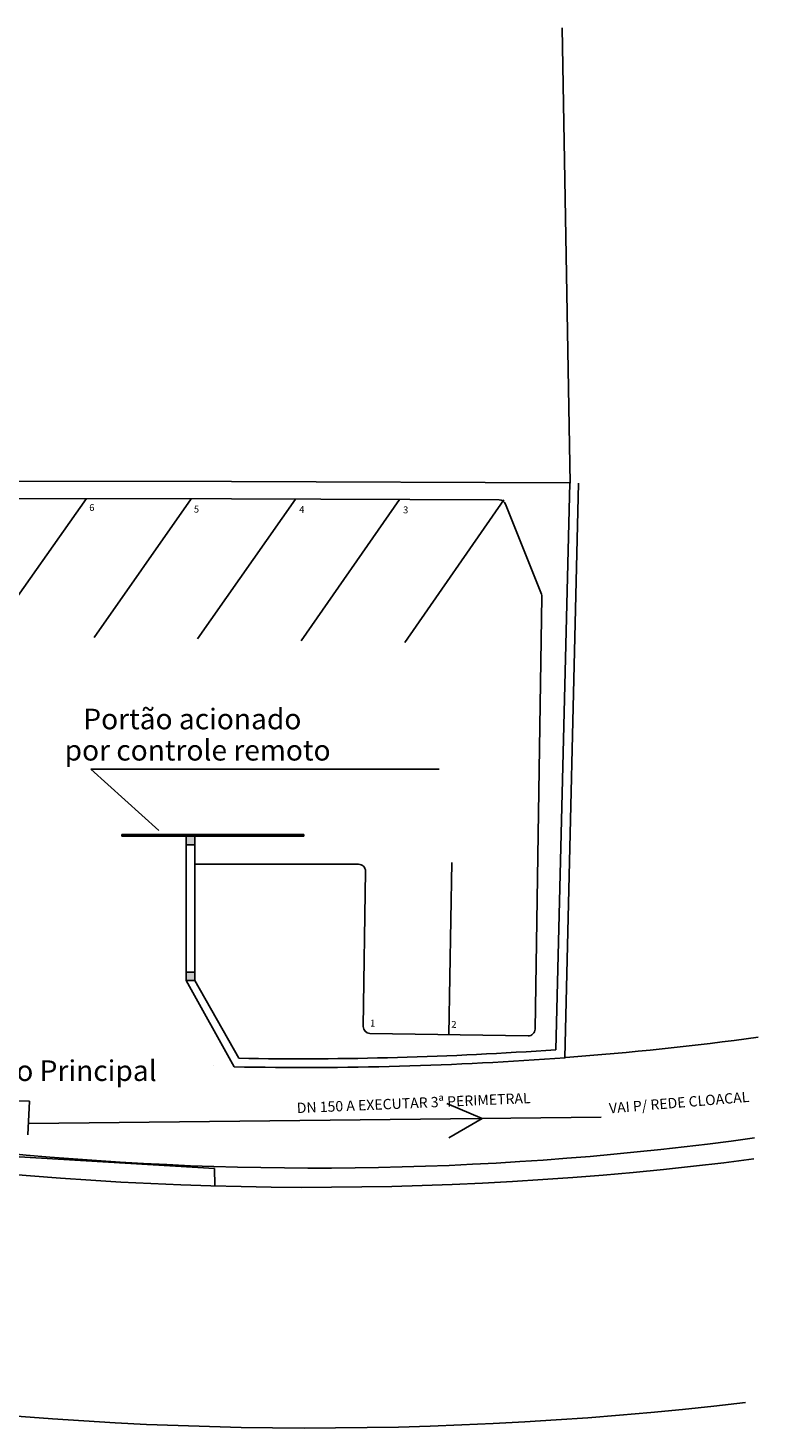
# Model space of a CAD drawing. Units: millimetres. Extents: x 199 to 28919, y -2828 to 7212.
# Drawn here: x 7327 to 9450, y 101 to 4173 of the extents above; entities that cross this region are included whole.
import ezdxf
from ezdxf.enums import TextEntityAlignment as Align

# ---------------------------------------------------------------- set-up
doc = ezdxf.new("R2010")
doc.units = ezdxf.units.MM
for name, color, linetype in [('1', 1, 'Continuous'), ('1REDE', 6, 'Continuous'), ('CANTEIRO', 40, 'Continuous'), ('COTAS', 5, 'Continuous'), ('ESGAA', 7, 'ESGOTO'), ('ESQUADRIA', 3, 'Continuous'), ('ESTACIONAMENTO', 3, 'Continuous'), ('HACH', 7, 'Continuous'), ('REG60-100', 162, 'Continuous'), ('RO-ALINHAMENTOS', 3, 'Continuous')]:
    doc.layers.add(name, color=color, linetype=linetype)
doc.styles.add('L100', font='simplex', dxfattribs={"height": 1.25})
doc.linetypes.add('AGUA', pattern='A,12.7,-5.08,["a",Standard,S=4,R=0,X=-2.54,Y=-1.27],-5.08', length=22.86)
doc.linetypes.add('ESGOTO', pattern='A,12.7,-5.08,["e",Standard,S=4,R=0,X=-2.54,Y=-1.27],-5.08', length=22.86)
doc.dimstyles.get("Standard").update_dxf_attribs({"dimtxt": 0.18, "dimasz": 0.18, "dimexe": 0.18, "dimexo": 0.0625, "dimgap": 0.09, "dimtad": 0, "dimtih": 1, "dimtoh": 1, "dimdec": 4, "dimzin": 0, "dimdsep": 46, "dimtxsty": 'Standard', "dimcen": 0.09, "dimadec": 0, "dimazin": 0, "dimtfac": 1, "dimtdec": 4, "dimtofl": 0, "dimtmove": 0, "dimatfit": 3, "dimfxl": 0, "dimtolj": 1, "dimtzin": 0, "dimarcsym": 0})

msp = doc.modelspace()

# ---------------------------------------------------------------- hatches: boundary and pattern name
at = {"layer": 'COTAS'}
h = msp.add_hatch(color=256, dxfattribs=at)
h.paths.add_polyline_path([(7812.1, 1402.4), (7812.1, 1427.4), (7787.1, 1427.4), (7787.1, 1402.4)])
h.paths.add_polyline_path([(7812.1, 1797.4), (7812.1, 1822.4), (7787.1, 1822.4), (7787.1, 1797.4)])

# ---------------------------------------------------------------- linework, layer by layer
at = {"layer": '1'}
for p, q in [((7787.1, 1402.4), (7787.1, 1822.4)), ((7787.1, 1822.4), (7812.1, 1822.4)), ((7787.1, 1797.4), (7812.1, 1797.4)), ((7812.1, 1402.4), (7812.1, 1822.4)), ((7787.1, 1427.4), (7812.1, 1427.4)), ((7787.1, 1402.4), (7926.3, 1151.5)), ((7787.1, 1402.4), (7926.3, 1151.5)), ((7787.1, 1402.4), (7812.1, 1402.4)), ((7812.1, 1402.4), (7940.1, 1176.4))]:
    msp.add_line(p, q, dxfattribs=at)
at = {"layer": '1', "flags": 128}
for points in [[(8903.8, 2849.7), (8880.6, 4173.5)], [(8862.2, 1201.4), (8902.9, 2850.2)], [(8888.9, 1178.1), (8927.9, 2849.6)]]:
    msp.add_lwpolyline(points, dxfattribs=at)
at = {"layer": '1'}
msp.add_lwpolyline([(8902.9, 2850.2), (7919.2, 2854), (6791.3, 2855.5)], dxfattribs=at)
for centre, radius, start, end in [((8120.7, 11543.1), 10368.2, 269.00174, 274.10077), ((8123.2, 11479.8), 10330.2, 268.90832, 274.251)]:
    msp.add_arc(centre, radius, start, end, dxfattribs=at)
at = {"layer": '1REDE', "color": 0, "linetype": 'AGUA', "ltscale": 0.5}
msp.add_lwpolyline([(9440.3, 944.6, -0.117824), (5117.5, 1367.5), (217.3, 3168.3)], format="xyb", dxfattribs=at)
at = {"layer": 'CANTEIRO'}
for p, q in [((8801.8, 1261.2), (8822, 2518.9)), ((7812.1, 1740.8), (8288.6, 1740.8)), ((8308.6, 1720.5), (8301.9, 1269.3)), ((8321.6, 1248.9), (8781.5, 1241.5))]:
    msp.add_line(p, q, dxfattribs=at)
msp.add_lwpolyline([(7815.7, 1740.8), (8288.6, 1740.8, -0.418589), (8308.6, 1720.5), (8301.9, 1269.3, 0.414209), (8321.6, 1248.9), (8781.5, 1241.5, 0.414218), (8801.8, 1261.2), (8822, 2518.9, 0.099535), (8820.6, 2526.7), (8715.8, 2788.5, 0.305557), (8697.3, 2801), (7919.1, 2804), (7200, 2805, 0.245147), (7183.6, 2796.4), (7104.6, 2683.6)], format="xyb", dxfattribs=at)
for centre, radius, start, end in [((8152, 10851.9), 10050.9, 245.3401, 277.35198), ((8288.6, 1720.8), 20, 359.1453, 90), ((8321.9, 1268.9), 20, 179.0789, 269.0779), ((8781.8, 1261.5), 20, 269.0779, 359.0789)]:
    msp.add_arc(centre, radius, start, end, dxfattribs=at)
at = {"layer": 'CANTEIRO', "color": 8}
for centre, radius, start, end in [((8152, 10851.9), 10050.9, 245.3401, 277.35198), ((8152.4, 10848.9), 10748, 245.4645, 276.73985)]:
    msp.add_arc(centre, radius, start, end, dxfattribs=at)
at = {"layer": 'ESGAA', "ltscale": 0.5}
for p, q in [((7214.8, 1053.4), (7330.9, 1052.1)), ((7330.9, 1052.1), (7326.9, 953.9)), ((7329.8, 986.3), (8994.4, 1005.1))]:
    msp.add_line(p, q, dxfattribs=at)
msp.add_lwpolyline([(8545.2, 1045.3), (8648.1, 1001.5), (8551.3, 945.5)], dxfattribs=at)
at = {"layer": 'ESQUADRIA'}
for p, q in [((8129.6, 1827.4), (7599.6, 1827.4)), ((7599.6, 1822.4), (7599.6, 1827.4)), ((7599.6, 1822.4), (8129.6, 1822.4)), ((8129.6, 1822.4), (8129.6, 1827.4))]:
    msp.add_line(p, q, dxfattribs=at)
at = {"layer": 'ESTACIONAMENTO'}
for p, q in [((7215.7, 2406.4), (7496.9, 2804.6)), ((7519.2, 2400.8), (7802, 2804.2)), ((7820.2, 2396.3), (8105.4, 2803.3)), ((8121.5, 2391), (8407.2, 2802.2)), ((8422.8, 2386.1), (8710.8, 2801)), ((8551.5, 1245.2), (8559.6, 1746)), ((7222, 894.8), (7869.3, 856)), ((7222, 894.8), (7869.3, 856)), ((7869.3, 856), (7869.9, 806.5)), ((7869.3, 856), (7869.9, 806.5))]:
    msp.add_line(p, q, dxfattribs=at)
at = {"layer": 'RO-ALINHAMENTOS', "color": 5}
msp.add_line((7865.7, 1155.2), (7865.7, 1155.2), dxfattribs=at)
msp.add_line((7865.7, 1155.2), (7865.7, 1155.2), dxfattribs=at)
at = {"layer": 'RO-ALINHAMENTOS'}
msp.add_arc((8159.2, 10800.7), 9650, 274.35166, 277.6892, dxfattribs=at)

# ---------------------------------------------------------------- texts
at = {"layer": 'ESQUADRIA', "char_height": 20, "attachment_point": 1, "rotation": 359.0782}
for s, insert, width in [('\\C5;6 ', (7505.3, 2788.5), 193.93), ('\\C5;5 ', (7809.6, 2783.9), 216.2), ('\\C5;4 ', (8116.1, 2783), 193.97), ('\\C5;3 ', (8418.1, 2781.8), 167.67), ('\\C5;1', (8322.2, 1288.9), 192.64), ('\\C5;1', (8322.2, 1288.9), 192.64), ('\\P\\C5; 2', (8552.7, 1318.6), 204.09)]:
    msp.add_mtext(s, dxfattribs=dict(at, insert=insert, width=width))
at = {"layer": 'REG60-100', "linetype": 'Continuous', "style": 'L100'}
for s, rotation, p in [('DN 150 A EXECUTAR 3ª PERIMETRAL', 2.4603, (8449.8, 1022.1)), ('VAI P/ REDE CLOACAL', 4.7483, (9222.9, 1023.5))]:
    msp.add_text(s, height=30, rotation=rotation, dxfattribs=at).set_placement(p, align=Align.BOTTOM_CENTER)
at = {"layer": 'REG60-100', "char_height": 60, "width": 2060.01, "attachment_point": 1}
for s, insert in [('Portão acionado ', (7487.8, 2193.5)), (' por controle remoto', (7415, 2102.6))]:
    msp.add_mtext(s, dxfattribs=dict(at, insert=insert))
at = {"layer": 'REG60-100', "color": 5, "insert": (7079.4, 1170.5), "char_height": 60, "width": 2060.01, "attachment_point": 1}
msp.add_mtext('Acesso Principal', dxfattribs=at)

# ---------------------------------------------------------------- leaders
at = {"layer": 'HACH', "color": 0}
msp.add_leader([(7707, 1839), (7509.9, 2017.7), (8522.6, 2017.7)], dimstyle='Standard', override={"dimtxt": 2.5, "dimasz": 2.5, "dimexe": 1.25, "dimexo": 0.625, "dimgap": 0.625, "dimtad": 0, "dimtih": 0, "dimtoh": 0, "dimzin": 8, "dimlunit": 6, "dimcen": 2.5, "dimtofl": 1}, dxfattribs=at)

doc.saveas('drawing.dxf')
